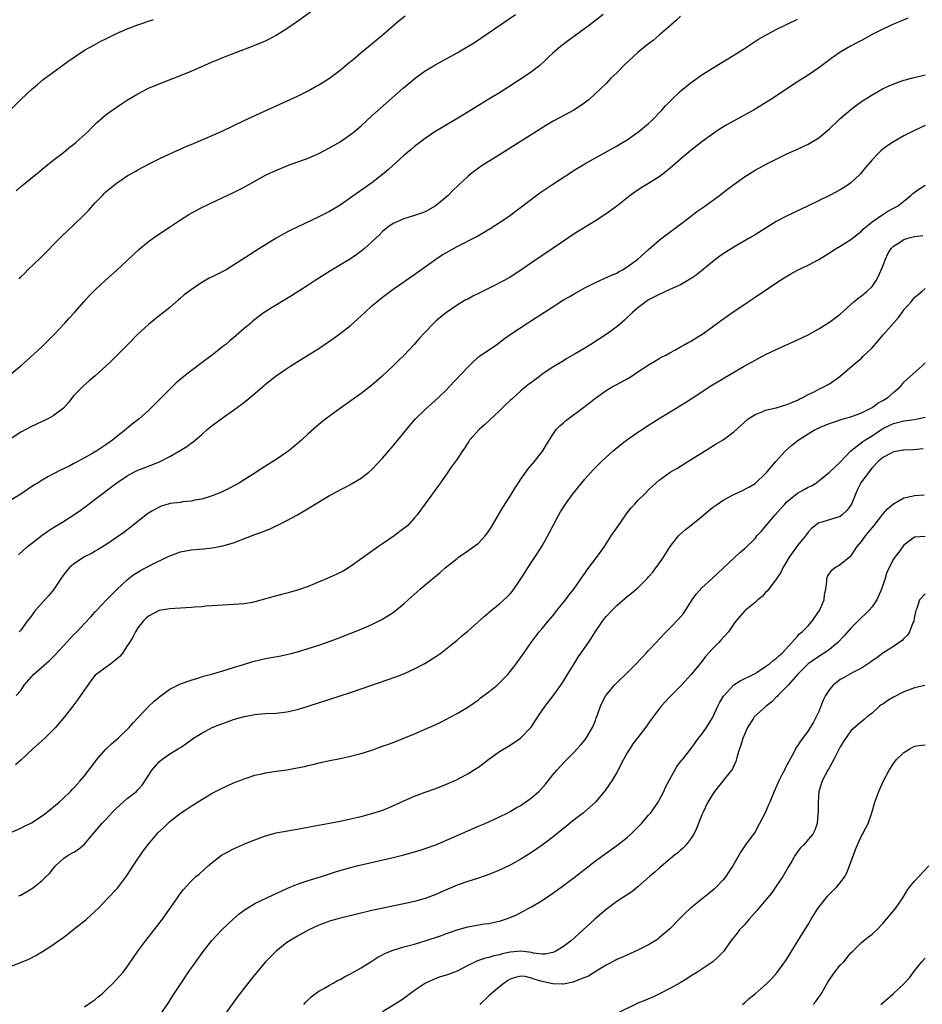
# Model space of a CAD drawing. Units: inches. Extents: x 2508000 to 2511000, y 1518000 to 1521000.
# Drawn here: x 2509733 to 2509902, y 1518185 to 1518370 of the extents above; entities that cross this region are included whole.
import ezdxf

# ---------------------------------------------------------------- set-up
doc = ezdxf.new("R2010")
doc.units = ezdxf.units.IN
doc.header["$MEASUREMENT"] = 0
doc.layers.add('LD25081518_10ft', color=133, linetype='Continuous')

msp = doc.modelspace()

# ---------------------------------------------------------------- linework, layer by layer
at = {"layer": 'LD25081518_10ft'}
for points, elevation in [([(2509732.13, 1518337.87), (2509733.2, 1518338.8), (2509735.9, 1518341), (2509736.5, 1518341.5), (2509737, 1518341.94), (2509739, 1518343.53), (2509741, 1518345.06), (2509742.05, 1518345.95), (2509743, 1518346.65), (2509743.42, 1518347), (2509745.64, 1518349), (2509746.31, 1518349.69), (2509747.32, 1518350.68), (2509749, 1518352.12), (2509750.15, 1518353), (2509750.65, 1518353.35), (2509751, 1518353.57), (2509751.84, 1518354.16), (2509753.16, 1518355), (2509755, 1518356.1), (2509757, 1518357.14), (2509759, 1518357.97), (2509763, 1518359.52), (2509765, 1518360.35), (2509767, 1518361.23), (2509768.25, 1518361.75), (2509769, 1518362.08), (2509769.66, 1518362.34), (2509771, 1518362.9), (2509776.84, 1518365.16), (2509778.26, 1518365.74), (2509779, 1518366.06), (2509779.63, 1518366.37), (2509781, 1518367.09), (2509783, 1518368.34), (2509785, 1518369.75), (2509791.51, 1518374.49)], 6940), ([(2509842.44, 1518371), (2509841, 1518369.85), (2509839.91, 1518369), (2509835.92, 1518366.08), (2509834.47, 1518365), (2509833, 1518363.72), (2509832.2, 1518363), (2509831.6, 1518362.4), (2509830.57, 1518361.43), (2509830.05, 1518361), (2509829, 1518360.21), (2509827.24, 1518359), (2509823, 1518356.3), (2509821, 1518355.06), (2509816.07, 1518352.07), (2509812.22, 1518349.78), (2509811, 1518349.04), (2509809, 1518347.71), (2509807, 1518346.19), (2509806.36, 1518345.64), (2509805, 1518344.47), (2509802.13, 1518341.87), (2509801, 1518340.92), (2509799, 1518339.38), (2509795, 1518336.55), (2509793, 1518335.16), (2509791, 1518333.97), (2509788.91, 1518332.91), (2509783.6, 1518330.4), (2509782.29, 1518329.71), (2509781, 1518328.99), (2509777.84, 1518327), (2509777, 1518326.44), (2509776.11, 1518325.89), (2509773, 1518323.88), (2509771.57, 1518323), (2509771, 1518322.69), (2509769.84, 1518322.16), (2509769, 1518321.7), (2509768.52, 1518321.48), (2509767, 1518320.62), (2509765.81, 1518319.81), (2509765, 1518319.28), (2509763.69, 1518318.31), (2509763, 1518317.67), (2509762.62, 1518317.38), (2509761, 1518315.95), (2509759.83, 1518315), (2509759, 1518314.39), (2509757, 1518312.77), (2509755, 1518310.9), (2509753.11, 1518309), (2509751, 1518306.83), (2509750.07, 1518305.93), (2509749, 1518304.91), (2509747, 1518303.12), (2509745.83, 1518302.17), (2509744.81, 1518301.19), (2509743, 1518299.37), (2509741.94, 1518298.06), (2509741, 1518297), (2509739, 1518295.5), (2509738.08, 1518295), (2509737.35, 1518294.65), (2509737, 1518294.5), (2509735, 1518293.59), (2509733, 1518292.53), (2509731, 1518291.21)], 6970), ([(2509731, 1518303.37), (2509733, 1518305), (2509734.07, 1518305.93), (2509737, 1518308.63), (2509738.19, 1518309.81), (2509739.38, 1518311), (2509741, 1518312.72), (2509741.29, 1518313), (2509742.08, 1518313.92), (2509743.1, 1518315), (2509744.91, 1518317.09), (2509745.86, 1518318.14), (2509747, 1518319.27), (2509748.87, 1518321), (2509751, 1518322.9), (2509753, 1518324.76), (2509754.14, 1518325.86), (2509755.19, 1518326.81), (2509757, 1518328.32), (2509758.56, 1518329.44), (2509760.92, 1518331), (2509763, 1518332.4), (2509764.59, 1518333.41), (2509765, 1518333.66), (2509767, 1518334.75), (2509771, 1518336.6), (2509772.63, 1518337.37), (2509773, 1518337.53), (2509775, 1518338.53), (2509777, 1518339.69), (2509779, 1518340.78), (2509780.51, 1518341.49), (2509783.34, 1518342.66), (2509787, 1518344.01), (2509789, 1518344.88), (2509791, 1518345.92), (2509793, 1518347.07), (2509795, 1518348.43), (2509795.71, 1518349), (2509797, 1518350.09), (2509799, 1518351.92), (2509800.62, 1518353.38), (2509804.87, 1518357.13), (2509807.1, 1518359), (2509809, 1518360.39), (2509811, 1518361.61), (2509815, 1518363.8), (2509818.25, 1518365.75), (2509819.46, 1518366.54), (2509825.98, 1518371)], 6960), ([(2509857, 1518370.67), (2509856.15, 1518369.84), (2509855.16, 1518369), (2509853, 1518367.09), (2509851.87, 1518366.13), (2509851, 1518365.5), (2509850.74, 1518365.26), (2509849, 1518363.85), (2509846.49, 1518361.51), (2509845, 1518360.03), (2509843.92, 1518359), (2509843, 1518358.05), (2509841.95, 1518357), (2509839.81, 1518355), (2509839.35, 1518354.65), (2509838.19, 1518353.81), (2509836.97, 1518353.03), (2509833.06, 1518350.94), (2509831.8, 1518350.2), (2509823, 1518344.62), (2509820.36, 1518343), (2509819.54, 1518342.46), (2509819, 1518342.1), (2509818.36, 1518341.64), (2509817.52, 1518341), (2509817, 1518340.55), (2509815.34, 1518339), (2509814.14, 1518337.86), (2509813.3, 1518337), (2509811.48, 1518335.48), (2509810.88, 1518335), (2509809, 1518333.94), (2509808.34, 1518333.66), (2509807, 1518333.2), (2509805, 1518332.62), (2509803, 1518331.71), (2509801.96, 1518331), (2509801, 1518330.21), (2509800.41, 1518329.59), (2509799, 1518328.25), (2509797.61, 1518327), (2509797, 1518326.49), (2509796.13, 1518325.87), (2509795, 1518325.1), (2509791.18, 1518322.82), (2509788.34, 1518321), (2509787, 1518320.11), (2509783.88, 1518318.12), (2509781.99, 1518317), (2509779.41, 1518315.41), (2509778.77, 1518315), (2509777.75, 1518314.25), (2509777, 1518313.68), (2509776.63, 1518313.37), (2509776.21, 1518313), (2509775, 1518311.98), (2509773, 1518310.26), (2509772.3, 1518309.7), (2509771.51, 1518309), (2509771, 1518308.58), (2509769, 1518307), (2509767.85, 1518306.15), (2509765, 1518304.01), (2509763.31, 1518302.69), (2509762.23, 1518301.77), (2509761, 1518300.6), (2509757.44, 1518297), (2509757, 1518296.57), (2509755.23, 1518295), (2509753.96, 1518294.04), (2509752.88, 1518293.12), (2509752.77, 1518293), (2509751, 1518291.64), (2509750.26, 1518291), (2509749, 1518290.13), (2509747.3, 1518289), (2509746.56, 1518288.56), (2509745, 1518287.69), (2509743.23, 1518286.77), (2509743, 1518286.63), (2509742.21, 1518286.21), (2509741, 1518285.61), (2509740.57, 1518285.43), (2509739, 1518284.61), (2509738.09, 1518284.09), (2509737, 1518283.49), (2509736.26, 1518283), (2509735.48, 1518282.52), (2509734.27, 1518281.73), (2509733, 1518280.88), (2509731, 1518279.66)], 6980), ([(2509732.67, 1518321.33), (2509733, 1518321.69), (2509733.69, 1518322.31), (2509734.35, 1518323), (2509736.72, 1518325.28), (2509740.69, 1518329.31), (2509741.7, 1518330.3), (2509743, 1518331.49), (2509744.8, 1518333.2), (2509745.78, 1518334.22), (2509747, 1518335.59), (2509748.33, 1518337), (2509748.67, 1518337.33), (2509749, 1518337.64), (2509750.62, 1518339), (2509751, 1518339.3), (2509751.94, 1518339.94), (2509753, 1518340.66), (2509754.5, 1518341.5), (2509755, 1518341.81), (2509757.28, 1518343), (2509759, 1518343.87), (2509761, 1518344.82), (2509762.5, 1518345.5), (2509763, 1518345.7), (2509763.9, 1518346.1), (2509765, 1518346.55), (2509769, 1518348.25), (2509771, 1518349.13), (2509775, 1518351.05), (2509778.8, 1518352.8), (2509783.66, 1518355), (2509785, 1518355.64), (2509787, 1518356.67), (2509788.5, 1518357.5), (2509789, 1518357.8), (2509791, 1518359.02), (2509793, 1518360.51), (2509794.35, 1518361.65), (2509795, 1518362.15), (2509795.45, 1518362.55), (2509797, 1518363.83), (2509800.78, 1518367), (2509804.13, 1518369.87), (2509805.25, 1518370.75)], 6950), ([(2509729, 1518351.07), (2509733, 1518354.99), (2509735, 1518356.87), (2509736.14, 1518357.86), (2509737.23, 1518358.77), (2509739, 1518360.11), (2509741.82, 1518362.18), (2509743.01, 1518362.99), (2509745, 1518364.27), (2509746.75, 1518365.25), (2509748.05, 1518365.95), (2509749, 1518366.43), (2509751, 1518367.41), (2509753, 1518368.29), (2509755, 1518369.05), (2509757.95, 1518370.05)], 6930), ([(2509732.54, 1518269.46), (2509734.25, 1518271), (2509735, 1518271.61), (2509737, 1518273.17), (2509738.07, 1518273.93), (2509739, 1518274.55), (2509741, 1518275.75), (2509743, 1518277), (2509744.18, 1518277.82), (2509745.34, 1518278.66), (2509747, 1518279.9), (2509751.06, 1518283), (2509753, 1518284.31), (2509754.27, 1518285), (2509755, 1518285.37), (2509756.21, 1518285.79), (2509757, 1518286.14), (2509759.05, 1518286.95), (2509761, 1518287.93), (2509762.96, 1518289.04), (2509764.2, 1518289.8), (2509765, 1518290.42), (2509765.35, 1518290.65), (2509767, 1518292.1), (2509768.06, 1518293), (2509769, 1518293.77), (2509770.69, 1518295), (2509773, 1518296.62), (2509774.37, 1518297.63), (2509775.49, 1518298.51), (2509778.73, 1518301.27), (2509779, 1518301.51), (2509781, 1518303.11), (2509783, 1518304.49), (2509783.77, 1518305), (2509785.79, 1518306.21), (2509789, 1518308.25), (2509791.81, 1518310.19), (2509793, 1518311.06), (2509795, 1518312.58), (2509796.28, 1518313.72), (2509797, 1518314.37), (2509797.66, 1518315), (2509799, 1518316.22), (2509799.91, 1518317), (2509801, 1518317.87), (2509803, 1518319.35), (2509805, 1518320.75), (2509806.31, 1518321.69), (2509807, 1518322.15), (2509807.47, 1518322.53), (2509810.99, 1518325), (2509812.2, 1518325.8), (2509813, 1518326.28), (2509815, 1518327.38), (2509818.7, 1518329.3), (2509819, 1518329.48), (2509819.99, 1518330.01), (2509821.24, 1518330.76), (2509823, 1518331.9), (2509824.59, 1518333), (2509829, 1518336.32), (2509830.55, 1518337.45), (2509832.83, 1518339), (2509836.55, 1518341.45), (2509837, 1518341.74), (2509839, 1518342.94), (2509841, 1518344.08), (2509842.71, 1518345), (2509844.16, 1518345.84), (2509845, 1518346.26), (2509845.45, 1518346.55), (2509847, 1518347.45), (2509848.55, 1518348.55), (2509849.16, 1518349), (2509851, 1518350.52), (2509851.53, 1518351), (2509853.5, 1518353), (2509854.19, 1518353.81), (2509855.16, 1518354.84), (2509857, 1518356.58), (2509857.5, 1518357), (2509859, 1518358.21), (2509861, 1518359.66), (2509863, 1518360.93), (2509867, 1518363.35), (2509869, 1518364.61), (2509871.67, 1518366.33), (2509872.78, 1518367), (2509875, 1518368.18), (2509879, 1518370.14)], 6990), ([(2509899.7, 1518370.3), (2509898.3, 1518369.7), (2509897, 1518369.18), (2509895, 1518368.25), (2509893, 1518367.2), (2509891.6, 1518366.4), (2509891, 1518366.13), (2509890.28, 1518365.72), (2509888.94, 1518365.06), (2509887, 1518363.9), (2509885.66, 1518363), (2509885.29, 1518362.71), (2509885, 1518362.46), (2509883, 1518360.97), (2509881, 1518359.61), (2509879, 1518358.31), (2509873.99, 1518355), (2509872.14, 1518353.86), (2509870.7, 1518353), (2509865.73, 1518350.27), (2509864.48, 1518349.52), (2509863, 1518348.52), (2509861, 1518347.07), (2509859, 1518345.5), (2509857, 1518343.8), (2509855.51, 1518342.49), (2509853.66, 1518341), (2509853, 1518340.51), (2509851, 1518339.23), (2509849.6, 1518338.4), (2509848.38, 1518337.62), (2509847.54, 1518337), (2509845, 1518335), (2509843, 1518333.54), (2509841, 1518332.19), (2509837, 1518329.75), (2509835, 1518328.42), (2509829, 1518324.34), (2509827, 1518322.97), (2509825, 1518321.66), (2509823.85, 1518321), (2509823, 1518320.54), (2509822.05, 1518320.05), (2509819.29, 1518318.71), (2509819, 1518318.54), (2509817.94, 1518318.06), (2509817, 1518317.52), (2509816.65, 1518317.35), (2509816.03, 1518317), (2509815, 1518316.38), (2509813.01, 1518314.99), (2509811.89, 1518314.11), (2509811, 1518313.34), (2509810.65, 1518313), (2509809, 1518311.32), (2509807.9, 1518310.1), (2509806.93, 1518309), (2509805, 1518306.94), (2509804.01, 1518305.99), (2509803, 1518305), (2509800.84, 1518303), (2509799, 1518301.36), (2509797, 1518299.78), (2509793.08, 1518297), (2509790.36, 1518295), (2509789, 1518293.93), (2509788.49, 1518293.51), (2509787, 1518292.19), (2509785.75, 1518291), (2509785.35, 1518290.65), (2509784.27, 1518289.73), (2509783.36, 1518289), (2509783, 1518288.74), (2509781, 1518287.38), (2509779, 1518286.1), (2509778.32, 1518285.68), (2509776.48, 1518284.48), (2509775, 1518283.54), (2509774.11, 1518283), (2509773.41, 1518282.59), (2509772.1, 1518281.9), (2509770.75, 1518281.25), (2509769, 1518280.57), (2509768.39, 1518280.39), (2509767, 1518279.95), (2509765.72, 1518279.72), (2509765, 1518279.54), (2509763.39, 1518279.39), (2509763, 1518279.31), (2509761.09, 1518279.09), (2509760.73, 1518279), (2509759.41, 1518278.59), (2509759, 1518278.44), (2509757.64, 1518277.64), (2509757, 1518277.28), (2509756.83, 1518277.17), (2509753.47, 1518274.53), (2509752.34, 1518273.66), (2509751, 1518272.69), (2509749, 1518271.35), (2509747.55, 1518270.45), (2509747, 1518270.15), (2509746.29, 1518269.71), (2509745, 1518269.09), (2509743, 1518267.78), (2509742.11, 1518267), (2509741.6, 1518266.4), (2509740.71, 1518265.29), (2509739.63, 1518263.63), (2509739.14, 1518262.86), (2509738.23, 1518261.77), (2509737.52, 1518261), (2509735.73, 1518259), (2509735.41, 1518258.59), (2509735, 1518258.03), (2509734.21, 1518257), (2509733, 1518255.33), (2509732.7, 1518255)], 7000), ([(2509732.14, 1518243), (2509733, 1518244), (2509733.64, 1518245), (2509735.4, 1518247), (2509738.4, 1518249.6), (2509739, 1518250.21), (2509739.42, 1518250.58), (2509741, 1518252.34), (2509743, 1518254.49), (2509743.51, 1518255), (2509745, 1518256.57), (2509746.16, 1518257.84), (2509747, 1518258.74), (2509747.22, 1518259), (2509749.1, 1518261), (2509751.07, 1518262.93), (2509753, 1518264.74), (2509754.25, 1518265.75), (2509755, 1518266.23), (2509755.48, 1518266.52), (2509757.65, 1518267.65), (2509760.43, 1518269), (2509761, 1518269.3), (2509763, 1518270.03), (2509765, 1518270.38), (2509767.41, 1518270.59), (2509769, 1518270.77), (2509771, 1518271.15), (2509773, 1518271.74), (2509777, 1518273.26), (2509778.3, 1518273.7), (2509779, 1518274.02), (2509779.74, 1518274.26), (2509781, 1518274.91), (2509781.07, 1518274.93), (2509783, 1518275.9), (2509785, 1518276.99), (2509786.29, 1518277.71), (2509787.53, 1518278.47), (2509788.35, 1518279), (2509791, 1518280.59), (2509792.57, 1518281.43), (2509793, 1518281.69), (2509793.88, 1518282.12), (2509795.18, 1518282.82), (2509797, 1518283.86), (2509798.43, 1518285), (2509799, 1518285.48), (2509801, 1518287.61), (2509803, 1518289.97), (2509805, 1518292.37), (2509805.51, 1518293), (2509807.21, 1518295), (2509809, 1518296.78), (2509811.48, 1518299), (2509813, 1518300.48), (2509813.51, 1518301), (2509817, 1518304.7), (2509818.14, 1518305.86), (2509819.24, 1518306.76), (2509822.45, 1518309), (2509823.92, 1518310.08), (2509825.15, 1518311), (2509828.23, 1518313), (2509829, 1518313.47), (2509833, 1518316.09), (2509835, 1518317.36), (2509836.05, 1518317.95), (2509837, 1518318.52), (2509839, 1518319.62), (2509841, 1518320.66), (2509842.64, 1518321.36), (2509844.01, 1518321.99), (2509845, 1518322.41), (2509845.35, 1518322.65), (2509846.07, 1518323), (2509847, 1518323.56), (2509848.97, 1518325.03), (2509851, 1518326.86), (2509853, 1518328.56), (2509853.55, 1518329), (2509855, 1518330.06), (2509855.51, 1518330.49), (2509857, 1518331.57), (2509858.81, 1518333), (2509860.05, 1518333.95), (2509861.54, 1518335), (2509864.3, 1518337), (2509865.85, 1518338.15), (2509867, 1518339.03), (2509869, 1518340.48), (2509871, 1518341.75), (2509871.82, 1518342.18), (2509873, 1518342.83), (2509877, 1518344.78), (2509879, 1518345.66), (2509881, 1518346.6), (2509883, 1518347.8), (2509885, 1518349.49), (2509886.54, 1518351), (2509887, 1518351.42), (2509889, 1518353.15), (2509890.07, 1518353.93), (2509891, 1518354.62), (2509893, 1518355.89), (2509894.98, 1518357), (2509896.36, 1518357.64), (2509897.79, 1518358.21), (2509899, 1518358.63), (2509899.29, 1518358.71), (2509900.43, 1518359), (2509903, 1518359.68)], 7010), ([(2509903, 1518350.14), (2509901, 1518349.22), (2509899, 1518348.19), (2509897, 1518347.07), (2509895.77, 1518346.23), (2509894.65, 1518345.35), (2509894.27, 1518345), (2509893, 1518343.66), (2509891.76, 1518342.24), (2509891, 1518341.27), (2509890.77, 1518341), (2509889, 1518339.37), (2509888.51, 1518339), (2509887, 1518338.04), (2509886.33, 1518337.67), (2509885, 1518336.96), (2509881, 1518335.02), (2509876.92, 1518333.08), (2509875, 1518332.08), (2509873.08, 1518330.92), (2509871, 1518329.57), (2509870.05, 1518329), (2509867, 1518327.25), (2509865, 1518326.01), (2509864.41, 1518325.59), (2509863, 1518324.53), (2509859.96, 1518322.04), (2509859, 1518321.4), (2509858.77, 1518321.23), (2509858.39, 1518321), (2509857, 1518320.22), (2509855.57, 1518319.57), (2509855, 1518319.29), (2509853, 1518318.4), (2509851, 1518317.35), (2509850.46, 1518317), (2509849, 1518315.87), (2509847.95, 1518315), (2509847, 1518314.04), (2509846.46, 1518313.54), (2509845, 1518312.28), (2509843.23, 1518311), (2509840.14, 1518309), (2509839, 1518308.3), (2509837.2, 1518307.2), (2509835.65, 1518306.35), (2509835, 1518305.94), (2509833, 1518304.72), (2509831, 1518303.38), (2509830.47, 1518303), (2509829, 1518301.87), (2509828.5, 1518301.5), (2509827.87, 1518301), (2509827, 1518300.26), (2509825.27, 1518298.73), (2509825, 1518298.46), (2509824.22, 1518297.79), (2509823.49, 1518297), (2509823, 1518296.53), (2509820.14, 1518293.86), (2509819.18, 1518293), (2509817.36, 1518291), (2509817.22, 1518290.78), (2509817, 1518290.48), (2509816.43, 1518289.57), (2509815.99, 1518289), (2509815, 1518287.46), (2509813.92, 1518285.92), (2509813.29, 1518285), (2509811.86, 1518283), (2509811.51, 1518282.49), (2509811, 1518281.81), (2509810.67, 1518281.33), (2509809, 1518279.05), (2509808.15, 1518277.85), (2509807.5, 1518277), (2509807, 1518276.41), (2509805.73, 1518275), (2509805, 1518274.4), (2509803.2, 1518273), (2509801, 1518271.5), (2509800.23, 1518271), (2509795, 1518267.25), (2509794.6, 1518267), (2509793.58, 1518266.42), (2509792.25, 1518265.75), (2509790.57, 1518265), (2509787, 1518263.52), (2509785, 1518262.82), (2509783, 1518262.25), (2509781.98, 1518261.98), (2509780.4, 1518261.6), (2509777, 1518260.63), (2509776.52, 1518260.52), (2509775, 1518260.23), (2509773, 1518260.1), (2509771, 1518260.03), (2509769.97, 1518259.97), (2509769, 1518259.88), (2509767.8, 1518259.8), (2509767, 1518259.72), (2509765.64, 1518259.64), (2509765, 1518259.58), (2509761, 1518259.29), (2509759, 1518259), (2509757, 1518257.96), (2509756.52, 1518257.48), (2509756, 1518257), (2509755, 1518255.74), (2509754.54, 1518255), (2509754.03, 1518253.97), (2509753.42, 1518253), (2509753, 1518252.35), (2509752.09, 1518251), (2509751.62, 1518250.38), (2509751, 1518249.84), (2509749.9, 1518249), (2509747.17, 1518247), (2509747, 1518246.83), (2509746.19, 1518245.81), (2509745.57, 1518245), (2509744.25, 1518243), (2509743.7, 1518242.3), (2509742.8, 1518241), (2509741.22, 1518239), (2509739.51, 1518237), (2509737.52, 1518235), (2509735.28, 1518233), (2509733, 1518230.87), (2509732, 1518230)], 7020), ([(2509730.81, 1518217.19), (2509733, 1518218.1), (2509733.59, 1518218.41), (2509735, 1518219.08), (2509737, 1518220.41), (2509737.79, 1518221), (2509740.2, 1518223), (2509741, 1518223.72), (2509742.32, 1518225), (2509742.64, 1518225.36), (2509743, 1518225.71), (2509743.61, 1518226.39), (2509744.19, 1518227), (2509745, 1518227.92), (2509747, 1518230.57), (2509747.29, 1518231), (2509749, 1518232.93), (2509750.04, 1518233.96), (2509751.29, 1518235), (2509753.36, 1518237), (2509754.13, 1518237.87), (2509757, 1518240.98), (2509758.04, 1518241.96), (2509759.13, 1518242.87), (2509761, 1518244.19), (2509763, 1518245.21), (2509765, 1518245.94), (2509766.29, 1518246.29), (2509767.36, 1518246.64), (2509769.09, 1518247.09), (2509771, 1518247.68), (2509771.95, 1518247.95), (2509773, 1518248.3), (2509774.86, 1518248.86), (2509776.59, 1518249.41), (2509778.19, 1518249.81), (2509779, 1518249.98), (2509781.56, 1518250.44), (2509783, 1518250.73), (2509784.08, 1518251), (2509785, 1518251.24), (2509787, 1518251.86), (2509789, 1518252.5), (2509790.49, 1518253), (2509792.33, 1518253.67), (2509795.21, 1518254.79), (2509797, 1518255.52), (2509799, 1518256.4), (2509800.74, 1518257.26), (2509802, 1518258), (2509803, 1518258.65), (2509805, 1518260.26), (2509805.78, 1518261), (2509807.48, 1518262.52), (2509808.06, 1518263), (2509809, 1518263.82), (2509811.84, 1518266.16), (2509812.77, 1518267), (2509813, 1518267.19), (2509815, 1518268.8), (2509815.27, 1518269), (2509817, 1518270.19), (2509817.49, 1518270.51), (2509818.14, 1518271), (2509819, 1518271.68), (2509820.28, 1518273), (2509820.61, 1518273.39), (2509821.4, 1518274.6), (2509822.79, 1518277), (2509823.63, 1518278.37), (2509825, 1518280.5), (2509825.95, 1518282.05), (2509826.56, 1518283), (2509827, 1518283.65), (2509828.38, 1518285.62), (2509829.57, 1518287), (2509831.11, 1518289), (2509831.78, 1518290.22), (2509833, 1518292.1), (2509833.65, 1518293), (2509834.31, 1518293.69), (2509835, 1518294.27), (2509835.38, 1518294.62), (2509838.81, 1518297.19), (2509839, 1518297.36), (2509839.94, 1518298.06), (2509841, 1518298.92), (2509843, 1518300.32), (2509844.16, 1518301), (2509845, 1518301.44), (2509847, 1518302.56), (2509847.7, 1518303), (2509849, 1518303.86), (2509850.92, 1518305.08), (2509851, 1518305.15), (2509852.15, 1518305.85), (2509853, 1518306.33), (2509853.41, 1518306.59), (2509854.26, 1518307), (2509855, 1518307.43), (2509855.91, 1518307.91), (2509857, 1518308.56), (2509857.8, 1518309), (2509858.55, 1518309.45), (2509859, 1518309.63), (2509859.81, 1518310.19), (2509861, 1518310.85), (2509863, 1518312.29), (2509864.54, 1518313.46), (2509867, 1518315.19), (2509869.72, 1518317), (2509871, 1518317.9), (2509873.72, 1518319.72), (2509875.67, 1518321), (2509877, 1518321.85), (2509877.75, 1518322.25), (2509879, 1518322.97), (2509881, 1518323.87), (2509883, 1518324.95), (2509885, 1518326.19), (2509886.25, 1518327), (2509887, 1518327.45), (2509889, 1518328.7), (2509891, 1518330.29), (2509891.33, 1518330.67), (2509893, 1518332.06), (2509895, 1518333.4), (2509895.99, 1518334.01), (2509897.29, 1518334.71), (2509897.79, 1518335), (2509899, 1518335.93), (2509900.26, 1518337), (2509900.65, 1518337.35), (2509901.8, 1518338.2), (2509903, 1518338.93)], 7030), ([(2509732.62, 1518205.38), (2509733, 1518205.54), (2509735, 1518206.68), (2509735.19, 1518206.81), (2509735.46, 1518207), (2509737, 1518208.26), (2509737.8, 1518209), (2509738.39, 1518209.61), (2509739, 1518210.42), (2509739.52, 1518211), (2509741, 1518212.38), (2509741.9, 1518213), (2509743, 1518213.57), (2509743.87, 1518214.13), (2509745, 1518215.12), (2509746.55, 1518217), (2509747.7, 1518218.3), (2509748.25, 1518219), (2509749, 1518219.76), (2509750.12, 1518221), (2509751, 1518221.87), (2509753, 1518223.67), (2509754.73, 1518225), (2509755, 1518225.29), (2509755.8, 1518226.2), (2509757, 1518228.02), (2509757.6, 1518229), (2509759, 1518230.58), (2509759.52, 1518231), (2509761, 1518232.06), (2509762.59, 1518233), (2509763, 1518233.29), (2509764.03, 1518233.97), (2509765.48, 1518235), (2509767, 1518235.95), (2509769, 1518236.99), (2509770.43, 1518237.57), (2509771, 1518237.79), (2509773, 1518238.5), (2509775, 1518239.08), (2509777, 1518239.46), (2509777.51, 1518239.51), (2509779, 1518239.63), (2509781, 1518239.74), (2509783, 1518239.96), (2509785, 1518240.4), (2509787, 1518241.01), (2509795, 1518243.6), (2509797, 1518244.28), (2509803.47, 1518246.53), (2509805, 1518247.13), (2509807, 1518248.03), (2509808.95, 1518249.05), (2509811, 1518250.34), (2509811.39, 1518250.61), (2509811.94, 1518251), (2509814.45, 1518253), (2509815, 1518253.45), (2509815.82, 1518254.18), (2509817, 1518255.11), (2509820.1, 1518257.9), (2509821, 1518258.65), (2509821.18, 1518258.82), (2509823, 1518260.26), (2509824.43, 1518261.57), (2509825, 1518262.16), (2509825.39, 1518262.61), (2509825.67, 1518263), (2509827, 1518264.93), (2509827.78, 1518266.22), (2509828.27, 1518267), (2509829, 1518268.1), (2509829.63, 1518269), (2509830.92, 1518271), (2509832.37, 1518273.63), (2509833.05, 1518275), (2509834.12, 1518277), (2509834.44, 1518277.56), (2509835.35, 1518279), (2509836.84, 1518281), (2509839, 1518283.69), (2509840.57, 1518285.43), (2509841, 1518285.89), (2509842.15, 1518287), (2509843, 1518287.79), (2509844.34, 1518289), (2509845.79, 1518290.21), (2509846.85, 1518291), (2509849, 1518292.5), (2509849.76, 1518293), (2509851, 1518293.81), (2509853, 1518295.07), (2509857, 1518297.49), (2509857.93, 1518298.07), (2509859, 1518298.76), (2509861, 1518300.1), (2509862.39, 1518301), (2509863, 1518301.38), (2509865, 1518302.58), (2509868.82, 1518304.82), (2509870.34, 1518305.66), (2509871, 1518306.06), (2509873, 1518307.1), (2509875, 1518308.05), (2509879, 1518309.84), (2509881, 1518310.8), (2509883, 1518311.94), (2509884.68, 1518313), (2509885, 1518313.19), (2509887, 1518314.7), (2509889.58, 1518317), (2509890.35, 1518317.65), (2509891, 1518318.14), (2509892.05, 1518319), (2509893, 1518319.89), (2509893.75, 1518321), (2509894.2, 1518321.8), (2509895, 1518323.72), (2509895.5, 1518325), (2509895.99, 1518326.01), (2509896.58, 1518327), (2509897, 1518327.45), (2509898.14, 1518328.14), (2509899, 1518328.7), (2509899.99, 1518329), (2509901, 1518329.26), (2509902.51, 1518329.49)], 7040), ([(2509731, 1518192.12), (2509732.81, 1518192.81), (2509734.5, 1518193.5), (2509735.84, 1518194.16), (2509737.1, 1518194.9), (2509739, 1518196.16), (2509740.13, 1518197), (2509741, 1518197.58), (2509743, 1518199.1), (2509745, 1518200.7), (2509745.35, 1518201), (2509747, 1518202.5), (2509747.54, 1518203), (2509749.45, 1518205), (2509751, 1518206.67), (2509751.15, 1518206.85), (2509752.89, 1518209.11), (2509754.1, 1518211), (2509756.08, 1518213.92), (2509757, 1518215.1), (2509758.56, 1518217), (2509758.77, 1518217.22), (2509759.81, 1518218.19), (2509760.62, 1518219), (2509761, 1518219.34), (2509763, 1518220.89), (2509764.29, 1518221.71), (2509765, 1518222.22), (2509767, 1518223.49), (2509769, 1518224.65), (2509771, 1518225.67), (2509771.9, 1518226.1), (2509773.28, 1518226.72), (2509774.03, 1518227), (2509775, 1518227.39), (2509775.55, 1518227.55), (2509777, 1518228.04), (2509778.32, 1518228.32), (2509779, 1518228.49), (2509781, 1518228.8), (2509783, 1518229.07), (2509784.64, 1518229.36), (2509786.31, 1518229.69), (2509787, 1518229.88), (2509787.93, 1518230.07), (2509789, 1518230.36), (2509790.75, 1518230.75), (2509793, 1518231.21), (2509795, 1518231.63), (2509797, 1518232.15), (2509799, 1518232.78), (2509800.63, 1518233.37), (2509801, 1518233.49), (2509802.09, 1518233.91), (2509803, 1518234.22), (2509805, 1518234.99), (2509807, 1518235.82), (2509809, 1518236.69), (2509811, 1518237.59), (2509811.95, 1518238.05), (2509813.82, 1518239), (2509815, 1518239.64), (2509817, 1518240.83), (2509819, 1518242.23), (2509819.43, 1518242.57), (2509821, 1518243.75), (2509822.52, 1518245), (2509823, 1518245.42), (2509823.79, 1518246.21), (2509824.53, 1518247), (2509825, 1518247.55), (2509826.13, 1518249), (2509827.56, 1518251), (2509828.94, 1518253), (2509830.46, 1518255), (2509831, 1518255.6), (2509832.12, 1518257), (2509833, 1518258.02), (2509833.44, 1518258.56), (2509833.77, 1518259), (2509835.36, 1518261), (2509836.05, 1518261.95), (2509836.92, 1518263), (2509838.34, 1518265), (2509838.6, 1518265.4), (2509839, 1518265.94), (2509839.42, 1518266.58), (2509841, 1518268.68), (2509841.26, 1518269), (2509842.68, 1518271), (2509843.99, 1518273), (2509844.37, 1518273.63), (2509845.2, 1518274.8), (2509846.71, 1518277), (2509847, 1518277.37), (2509847.73, 1518278.27), (2509848.38, 1518279), (2509849, 1518279.66), (2509850.35, 1518281), (2509851, 1518281.69), (2509851.69, 1518282.31), (2509852.41, 1518283), (2509853, 1518283.52), (2509855.07, 1518285), (2509856.3, 1518285.7), (2509857, 1518286.13), (2509858.37, 1518287), (2509861, 1518288.64), (2509863.71, 1518290.29), (2509865, 1518291.1), (2509867, 1518292.59), (2509868.27, 1518293.73), (2509869.72, 1518295), (2509871, 1518295.85), (2509872.36, 1518296.36), (2509873, 1518296.64), (2509875, 1518297.11), (2509877, 1518297.68), (2509877.91, 1518298.09), (2509879, 1518298.5), (2509879.31, 1518298.69), (2509879.98, 1518299), (2509881, 1518299.56), (2509882.09, 1518300.09), (2509883, 1518300.57), (2509883.95, 1518301), (2509884.62, 1518301.38), (2509885, 1518301.62), (2509886.93, 1518303), (2509889.24, 1518305), (2509891, 1518306.44), (2509891.29, 1518306.71), (2509893, 1518308.35), (2509895.13, 1518310.87), (2509897, 1518312.99), (2509897.96, 1518314.04), (2509898.67, 1518315), (2509899, 1518315.48), (2509900.36, 1518317), (2509901, 1518317.79), (2509902.41, 1518319), (2509903, 1518319.53)], 7050), ([(2509745, 1518184.53), (2509746.44, 1518185.56), (2509747, 1518185.94), (2509747.57, 1518186.43), (2509748.27, 1518187), (2509749, 1518187.65), (2509750.39, 1518189), (2509751, 1518189.64), (2509752.2, 1518191), (2509753, 1518192.06), (2509754.18, 1518193.82), (2509755.01, 1518195), (2509756.49, 1518197), (2509758.09, 1518199), (2509759.66, 1518201), (2509760.21, 1518201.79), (2509761.29, 1518203.3), (2509762.44, 1518205), (2509762.65, 1518205.35), (2509763.49, 1518206.51), (2509765, 1518208.12), (2509765.93, 1518209), (2509766.51, 1518209.49), (2509768.19, 1518211), (2509769, 1518211.67), (2509770.72, 1518213), (2509771, 1518213.18), (2509773, 1518214.25), (2509774.66, 1518215), (2509775.24, 1518215.24), (2509777, 1518215.94), (2509779, 1518216.67), (2509781, 1518217.2), (2509784.22, 1518217.78), (2509785, 1518217.89), (2509785.91, 1518218.09), (2509787, 1518218.27), (2509787.59, 1518218.41), (2509791.02, 1518219.02), (2509793, 1518219.4), (2509795, 1518219.83), (2509796.11, 1518220.11), (2509797, 1518220.32), (2509799, 1518220.85), (2509800.64, 1518221.36), (2509802.09, 1518221.91), (2509803.47, 1518222.53), (2509805, 1518223.24), (2509807, 1518224.13), (2509809, 1518224.88), (2509811, 1518225.56), (2509813, 1518226.34), (2509814.45, 1518227), (2509815, 1518227.27), (2509815.56, 1518227.56), (2509817, 1518228.33), (2509818.11, 1518229), (2509819, 1518229.57), (2509819.83, 1518230.17), (2509821, 1518231.06), (2509823, 1518232.48), (2509825, 1518233.72), (2509826.9, 1518235), (2509827, 1518235.08), (2509828.9, 1518237.1), (2509830.18, 1518239), (2509831, 1518240.19), (2509831.58, 1518241), (2509833.06, 1518242.94), (2509834.52, 1518245), (2509835, 1518245.71), (2509835.77, 1518247), (2509837, 1518249), (2509837.78, 1518250.22), (2509839.73, 1518253), (2509840.23, 1518253.77), (2509841, 1518255.06), (2509842.33, 1518257), (2509843, 1518257.88), (2509844.11, 1518259), (2509845, 1518259.97), (2509847, 1518261.63), (2509847.77, 1518262.23), (2509849, 1518263.26), (2509850.85, 1518265.15), (2509851, 1518265.32), (2509851.8, 1518266.2), (2509852.37, 1518267), (2509853, 1518267.81), (2509853.8, 1518269), (2509855.06, 1518271), (2509856.64, 1518273), (2509856.81, 1518273.19), (2509857.87, 1518274.13), (2509859, 1518275.02), (2509861, 1518276.65), (2509863, 1518278.33), (2509863.92, 1518279), (2509865, 1518279.75), (2509867, 1518280.82), (2509868.53, 1518281.47), (2509869.83, 1518282.17), (2509871, 1518282.89), (2509871.14, 1518283), (2509873, 1518284.75), (2509873.23, 1518285), (2509874.93, 1518287), (2509876.72, 1518289), (2509877.95, 1518290.05), (2509879.09, 1518291), (2509881, 1518292.21), (2509882.33, 1518293), (2509882.78, 1518293.22), (2509883, 1518293.34), (2509884.19, 1518293.81), (2509885, 1518294.16), (2509886.69, 1518294.69), (2509887.14, 1518294.86), (2509889, 1518295.39), (2509891, 1518296.13), (2509892.75, 1518297), (2509893, 1518297.14), (2509894.06, 1518297.94), (2509895, 1518298.47), (2509895.33, 1518298.67), (2509895.95, 1518299), (2509897, 1518299.97), (2509898.25, 1518301), (2509898.6, 1518301.4), (2509899, 1518301.92), (2509900.13, 1518303), (2509902.4, 1518305), (2509903, 1518305.51)], 7060), ([(2509759.17, 1518183), (2509760.74, 1518185.26), (2509761.49, 1518186.51), (2509763.12, 1518189), (2509763.89, 1518190.11), (2509764.49, 1518191), (2509765.91, 1518193), (2509767.37, 1518195), (2509768.93, 1518197), (2509769.91, 1518198.09), (2509770.79, 1518199), (2509772.95, 1518201.05), (2509774.02, 1518201.98), (2509775.15, 1518202.85), (2509777, 1518203.96), (2509780.41, 1518205.59), (2509781, 1518205.83), (2509783.15, 1518206.85), (2509785, 1518207.61), (2509785.88, 1518207.88), (2509787, 1518208.25), (2509789.49, 1518209), (2509792.12, 1518209.88), (2509793.65, 1518210.35), (2509795.23, 1518210.77), (2509796.19, 1518211), (2509803, 1518212.61), (2509805, 1518213.11), (2509807, 1518213.65), (2509808.04, 1518213.96), (2509809, 1518214.27), (2509811, 1518214.99), (2509814.48, 1518216.48), (2509817, 1518217.6), (2509819, 1518218.47), (2509820.28, 1518219), (2509823, 1518220.24), (2509824.56, 1518221), (2509825, 1518221.22), (2509826.1, 1518221.9), (2509827, 1518222.39), (2509827.35, 1518222.65), (2509827.87, 1518223), (2509829, 1518223.83), (2509830.36, 1518225), (2509830.67, 1518225.33), (2509831.61, 1518226.39), (2509832.12, 1518227), (2509833, 1518228.12), (2509833.73, 1518229), (2509835.3, 1518230.7), (2509837, 1518232.36), (2509837.57, 1518233), (2509838.23, 1518233.77), (2509839, 1518234.61), (2509839.28, 1518235), (2509840.46, 1518237), (2509841, 1518238.35), (2509841.17, 1518238.83), (2509841.42, 1518239.42), (2509841.97, 1518241), (2509842.3, 1518241.7), (2509842.98, 1518243), (2509844.58, 1518245), (2509845, 1518245.44), (2509847, 1518247.32), (2509848.66, 1518249), (2509850.51, 1518251), (2509851, 1518251.51), (2509852.4, 1518253), (2509853, 1518253.59), (2509854.31, 1518255), (2509855, 1518255.68), (2509856.63, 1518257.37), (2509857.55, 1518258.45), (2509859.21, 1518261), (2509859.94, 1518262.06), (2509861, 1518263.28), (2509862.93, 1518265), (2509868.12, 1518269.88), (2509869, 1518270.61), (2509871, 1518272.55), (2509871.36, 1518273), (2509872.13, 1518273.87), (2509874.8, 1518277), (2509875.86, 1518278.14), (2509876.59, 1518279), (2509877, 1518279.4), (2509879, 1518281.05), (2509880.25, 1518281.75), (2509881, 1518282.19), (2509881.59, 1518282.41), (2509882.53, 1518283), (2509883, 1518283.34), (2509885, 1518284.99), (2509887, 1518286.86), (2509889, 1518289), (2509891.26, 1518290.74), (2509891.64, 1518291), (2509893, 1518291.84), (2509895, 1518293.17), (2509896.21, 1518293.79), (2509897, 1518294.16), (2509899, 1518294.62), (2509901, 1518294.88), (2509901.56, 1518295), (2509903, 1518295.34)], 7070), ([(2509902.6, 1518289.4), (2509900.79, 1518289.21), (2509899, 1518289.13), (2509898.9, 1518289.1), (2509898.17, 1518289), (2509897, 1518288.79), (2509896.59, 1518288.59), (2509895, 1518287.73), (2509894.13, 1518287), (2509893, 1518285.81), (2509892.66, 1518285.34), (2509892.37, 1518285), (2509891, 1518283.16), (2509890.89, 1518283), (2509890.27, 1518281.73), (2509889.93, 1518281), (2509889.11, 1518279), (2509889, 1518278.8), (2509888.23, 1518277.77), (2509887.4, 1518277), (2509887, 1518276.68), (2509883.58, 1518275.58), (2509883, 1518275.45), (2509882.36, 1518275), (2509881.6, 1518274.4), (2509881, 1518273.7), (2509880.69, 1518273.31), (2509880.47, 1518273), (2509879, 1518271.19), (2509877.4, 1518269), (2509877, 1518268.29), (2509876.22, 1518267), (2509875.85, 1518266.15), (2509875, 1518264.92), (2509873.32, 1518262.68), (2509873, 1518262.39), (2509872.35, 1518261.65), (2509871.54, 1518261), (2509871, 1518260.51), (2509869.13, 1518259), (2509869, 1518258.87), (2509868.13, 1518257.87), (2509867.4, 1518257), (2509867, 1518256.48), (2509865.99, 1518255), (2509864.55, 1518253.45), (2509864.17, 1518253), (2509863, 1518251.79), (2509862.26, 1518251), (2509861.67, 1518250.33), (2509861, 1518249.42), (2509859, 1518247), (2509857.19, 1518245), (2509855, 1518242.76), (2509853.36, 1518241), (2509853, 1518240.55), (2509851.47, 1518238.53), (2509851, 1518237.82), (2509850.66, 1518237.34), (2509849, 1518235.15), (2509848.06, 1518233.94), (2509847.44, 1518233), (2509847, 1518232.26), (2509846.3, 1518231), (2509845, 1518228.58), (2509844.06, 1518227), (2509843.65, 1518226.35), (2509842.83, 1518225.17), (2509840.99, 1518223), (2509839.98, 1518222.02), (2509838.78, 1518221), (2509837, 1518219.64), (2509835, 1518218.07), (2509833, 1518216.43), (2509831, 1518214.91), (2509829, 1518213.55), (2509827, 1518212.28), (2509825, 1518211.18), (2509823, 1518210.23), (2509821, 1518209.4), (2509819, 1518208.7), (2509817, 1518208.09), (2509815, 1518207.37), (2509811.93, 1518206.07), (2509811, 1518205.65), (2509810.52, 1518205.48), (2509809, 1518204.91), (2509807, 1518204.34), (2509805, 1518203.88), (2509799, 1518202.61), (2509792.86, 1518201.14), (2509791, 1518200.62), (2509790.38, 1518200.38), (2509789, 1518199.89), (2509787.04, 1518198.96), (2509785, 1518197.83), (2509783.61, 1518197), (2509783, 1518196.59), (2509780.98, 1518195), (2509779.98, 1518194.02), (2509779, 1518192.96), (2509777.18, 1518190.82), (2509776.28, 1518189.72), (2509775, 1518188.06), (2509773.68, 1518186.32), (2509771.16, 1518182.84)], 7080), ([(2509786.18, 1518185), (2509786.57, 1518185.43), (2509787.6, 1518186.4), (2509789, 1518187.45), (2509790.06, 1518188.06), (2509791, 1518188.62), (2509791.72, 1518189), (2509792.54, 1518189.46), (2509793, 1518189.69), (2509793.84, 1518190.16), (2509795, 1518190.75), (2509797, 1518191.88), (2509799, 1518193.13), (2509800.12, 1518193.88), (2509801, 1518194.31), (2509801.44, 1518194.56), (2509802.5, 1518195), (2509803, 1518195.18), (2509805, 1518195.78), (2509807, 1518196.31), (2509809, 1518196.91), (2509812.06, 1518197.94), (2509813, 1518198.3), (2509815, 1518199), (2509817, 1518199.56), (2509820.12, 1518200.12), (2509821, 1518200.22), (2509822.58, 1518200.58), (2509823, 1518200.65), (2509824.13, 1518201), (2509824.77, 1518201.23), (2509826.16, 1518201.84), (2509827.49, 1518202.51), (2509828.37, 1518203), (2509829, 1518203.32), (2509831, 1518204.51), (2509833, 1518205.89), (2509835, 1518207.33), (2509837, 1518208.81), (2509841, 1518211.94), (2509843, 1518213.43), (2509845, 1518214.82), (2509847, 1518216.37), (2509847.67, 1518217), (2509848.34, 1518217.66), (2509849.66, 1518219), (2509851, 1518220.56), (2509851.4, 1518221), (2509852.8, 1518223), (2509853, 1518223.35), (2509853.84, 1518225), (2509854.2, 1518225.8), (2509855.93, 1518229), (2509856.33, 1518229.67), (2509857, 1518230.54), (2509857.18, 1518230.82), (2509857.34, 1518231), (2509859, 1518233.08), (2509860.39, 1518235), (2509861, 1518235.75), (2509861.85, 1518237), (2509863, 1518238.81), (2509863.99, 1518241), (2509864.33, 1518241.67), (2509865.07, 1518242.93), (2509867, 1518245.05), (2509868.23, 1518245.77), (2509871, 1518247.16), (2509871.42, 1518247.42), (2509873, 1518248.5), (2509873.7, 1518249), (2509874.4, 1518249.6), (2509875, 1518249.98), (2509875.5, 1518250.5), (2509876.11, 1518251), (2509877.89, 1518253), (2509879, 1518254.19), (2509879.37, 1518254.63), (2509879.87, 1518255), (2509881, 1518256.14), (2509881.76, 1518257), (2509882.25, 1518257.75), (2509883.14, 1518259), (2509883.99, 1518261), (2509884.07, 1518261.93), (2509884.28, 1518263), (2509884.49, 1518264.49), (2509884.5, 1518265), (2509884.64, 1518265.36), (2509885, 1518265.98), (2509885.44, 1518266.56), (2509885.94, 1518267), (2509887, 1518267.62), (2509888.71, 1518269), (2509888.88, 1518269.12), (2509889, 1518269.22), (2509890.22, 1518271), (2509891, 1518271.94), (2509891.77, 1518273), (2509893, 1518274.55), (2509893.38, 1518275), (2509895, 1518277.09), (2509895.87, 1518278.13), (2509897, 1518279.05), (2509899, 1518280.17), (2509900.5, 1518280.5), (2509901, 1518280.64), (2509902.76, 1518280.76)], 7090), ([(2509903, 1518272.93), (2509901, 1518272.77), (2509899, 1518271.25), (2509898.78, 1518271), (2509898.02, 1518269.98), (2509897.25, 1518269), (2509897, 1518268.65), (2509895.8, 1518266.2), (2509895.45, 1518265), (2509894.77, 1518263), (2509894.56, 1518262.56), (2509893.87, 1518261), (2509893, 1518259.72), (2509892.39, 1518259), (2509891.7, 1518258.3), (2509891, 1518257.68), (2509890.66, 1518257.34), (2509889, 1518255.68), (2509887.75, 1518254.25), (2509886.56, 1518253), (2509885, 1518251.69), (2509884.01, 1518251), (2509883, 1518250.37), (2509882.21, 1518249.79), (2509881, 1518248.98), (2509879, 1518247), (2509877.24, 1518245), (2509877, 1518244.71), (2509875.3, 1518243), (2509875.17, 1518242.83), (2509875, 1518242.69), (2509874.18, 1518241.82), (2509873.1, 1518241), (2509870.86, 1518239), (2509870.66, 1518238.66), (2509869.59, 1518237), (2509869, 1518235.71), (2509868.73, 1518235), (2509868.32, 1518233.68), (2509868.08, 1518233), (2509867.64, 1518231.64), (2509867.4, 1518230.6), (2509867, 1518229.81), (2509866.75, 1518229.25), (2509866.57, 1518229), (2509863.38, 1518225), (2509863, 1518224.44), (2509862.14, 1518223), (2509861.16, 1518221), (2509861, 1518220.63), (2509859.99, 1518218.01), (2509859.48, 1518217), (2509859, 1518216.24), (2509858.03, 1518215), (2509857.57, 1518214.43), (2509857, 1518213.95), (2509856.51, 1518213.49), (2509855.86, 1518213), (2509853, 1518210.61), (2509852.17, 1518209.83), (2509851.19, 1518209), (2509849, 1518207.07), (2509847.85, 1518206.15), (2509847, 1518205.58), (2509845, 1518204.3), (2509843, 1518202.81), (2509840.9, 1518201), (2509836.5, 1518197), (2509835, 1518195.89), (2509833.58, 1518195), (2509833.19, 1518194.81), (2509833, 1518194.73), (2509831.58, 1518194.42), (2509831, 1518194.42), (2509829.37, 1518194.63), (2509829, 1518194.74), (2509827.01, 1518195.01), (2509825, 1518194.83), (2509823.5, 1518194.5), (2509823, 1518194.31), (2509821.89, 1518194.11), (2509821, 1518193.79), (2509820.32, 1518193.68), (2509818.83, 1518193.17), (2509817, 1518192.29), (2509815, 1518191.25), (2509813, 1518190.5), (2509811.83, 1518190.17), (2509811, 1518189.86), (2509809.05, 1518189), (2509807, 1518187.59), (2509805.52, 1518186.48), (2509805, 1518186.11), (2509804.37, 1518185.63), (2509801, 1518183.57)], 7100), ([(2509903, 1518262.15), (2509901.93, 1518261), (2509901.4, 1518259.4), (2509901.24, 1518259), (2509901, 1518257.9), (2509900.88, 1518257.12), (2509900.84, 1518257), (2509900.68, 1518256.68), (2509900.05, 1518255), (2509899.66, 1518254.34), (2509899, 1518253.73), (2509898.66, 1518253.34), (2509897, 1518252.24), (2509895, 1518250.99), (2509893.89, 1518250.11), (2509893, 1518249.54), (2509892.72, 1518249.28), (2509891, 1518248.18), (2509889.36, 1518247.36), (2509887.64, 1518246.36), (2509887, 1518246.02), (2509885.69, 1518245), (2509885, 1518244.14), (2509884.24, 1518243), (2509883.83, 1518242.17), (2509883.39, 1518241), (2509883, 1518240.03), (2509882.52, 1518239), (2509881.97, 1518238.03), (2509881.39, 1518237), (2509881, 1518236.37), (2509879.53, 1518234.47), (2509879, 1518233.57), (2509878.75, 1518233.25), (2509878.29, 1518232.29), (2509877, 1518229.95), (2509876.64, 1518229.36), (2509876.51, 1518229), (2509876, 1518228), (2509875.46, 1518227), (2509874.6, 1518225), (2509873.78, 1518223), (2509873.51, 1518222.49), (2509872.88, 1518221), (2509871.85, 1518219), (2509871, 1518217.44), (2509869.19, 1518215), (2509868.32, 1518213.68), (2509866.8, 1518211), (2509866.1, 1518209.9), (2509865.49, 1518209), (2509865, 1518208.4), (2509863.69, 1518207), (2509863.33, 1518206.67), (2509861.29, 1518205), (2509858.81, 1518203), (2509857.87, 1518202.13), (2509856.86, 1518201.14), (2509855, 1518199.21), (2509853, 1518197.47), (2509852.73, 1518197.27), (2509852.33, 1518197), (2509851, 1518196.17), (2509849, 1518195.15), (2509846.12, 1518193.88), (2509845, 1518193.4), (2509844.74, 1518193.26), (2509843, 1518192.38), (2509841.43, 1518191.43), (2509839.68, 1518190.32), (2509839, 1518190.04), (2509837.41, 1518189.41), (2509836.84, 1518189.16), (2509835, 1518188.79), (2509834.81, 1518188.81), (2509833, 1518188.84), (2509832.36, 1518189), (2509831, 1518189.3), (2509829.67, 1518189.67), (2509829, 1518189.92), (2509827.79, 1518190.21), (2509827, 1518190.29), (2509825.93, 1518190.07), (2509825, 1518189.74), (2509824.54, 1518189.46), (2509823.83, 1518189), (2509823, 1518188.29), (2509821.43, 1518187), (2509821, 1518186.59), (2509819.26, 1518185)], 7110), ([(2509902.91, 1518244.91), (2509901, 1518244.45), (2509900.16, 1518244.16), (2509899, 1518243.71), (2509897, 1518242.71), (2509895.94, 1518242.06), (2509895, 1518241.42), (2509894.74, 1518241.26), (2509894.4, 1518241), (2509893, 1518239.68), (2509892.09, 1518239), (2509891.5, 1518238.5), (2509890.39, 1518237.61), (2509889, 1518236.4), (2509887.6, 1518234.4), (2509887, 1518233.4), (2509885.79, 1518231), (2509884.79, 1518229.21), (2509884.66, 1518229), (2509883.61, 1518227), (2509883.02, 1518225), (2509882.85, 1518223), (2509882.87, 1518221.13), (2509882.79, 1518220.79), (2509882.69, 1518219), (2509882.26, 1518217.74), (2509881.84, 1518217), (2509881, 1518215.95), (2509880.16, 1518215), (2509879.57, 1518214.43), (2509879, 1518213.67), (2509878.56, 1518213), (2509877.92, 1518211.92), (2509877.21, 1518210.79), (2509876.21, 1518209), (2509874.88, 1518207), (2509874.08, 1518205.92), (2509873.36, 1518205), (2509871.37, 1518202.63), (2509870.43, 1518201.57), (2509869.88, 1518201), (2509869, 1518199.97), (2509868.08, 1518199), (2509867.63, 1518198.37), (2509866.54, 1518197), (2509865.05, 1518194.95), (2509864.1, 1518193.9), (2509863.07, 1518193), (2509861, 1518191.6), (2509860.06, 1518191), (2509859, 1518190.36), (2509858.18, 1518189.82), (2509856.94, 1518189.06), (2509855, 1518187.96), (2509853.05, 1518186.95), (2509851.69, 1518186.31), (2509851, 1518186.03), (2509850.29, 1518185.71), (2509849, 1518185.2), (2509845, 1518183.26)], 7120), ([(2509868.62, 1518185), (2509869, 1518185.3), (2509869.91, 1518186.09), (2509871, 1518187), (2509873.29, 1518189), (2509874.16, 1518189.84), (2509875.11, 1518190.89), (2509876.78, 1518193.22), (2509877.56, 1518194.44), (2509879, 1518196.82), (2509881, 1518200.02), (2509881.56, 1518201), (2509882.82, 1518203), (2509884.65, 1518205.35), (2509886.29, 1518207), (2509887, 1518207.81), (2509887.85, 1518209), (2509888.27, 1518209.73), (2509888.76, 1518211), (2509889, 1518211.71), (2509889.49, 1518213), (2509889.88, 1518214.12), (2509890.28, 1518215), (2509891, 1518216.67), (2509891.22, 1518217), (2509891.84, 1518218.16), (2509892.25, 1518219), (2509892.94, 1518221), (2509893.54, 1518223), (2509894.28, 1518225), (2509895.11, 1518226.89), (2509896.2, 1518229), (2509897, 1518230.27), (2509897.58, 1518231), (2509899, 1518232.34), (2509900.07, 1518233), (2509901, 1518233.48), (2509902.3, 1518233.7), (2509903, 1518233.77)], 7130), ([(2509881.93, 1518185), (2509882.44, 1518185.56), (2509883, 1518186.32), (2509883.28, 1518186.72), (2509884.72, 1518189.28), (2509885.95, 1518191), (2509887, 1518192.35), (2509887.69, 1518193), (2509889, 1518194.66), (2509889.39, 1518195), (2509891, 1518196.59), (2509892.34, 1518197.66), (2509893, 1518198.16), (2509893.88, 1518199), (2509895, 1518200.17), (2509897.39, 1518203), (2509898.8, 1518205), (2509899, 1518205.31), (2509899.61, 1518206.39), (2509900.05, 1518207), (2509901, 1518208.13), (2509901.76, 1518209), (2509903.64, 1518211)], 7140), ([(2509894.65, 1518185), (2509895, 1518185.26), (2509896.94, 1518187), (2509899.08, 1518189), (2509900.01, 1518189.99), (2509901, 1518191.29), (2509902.37, 1518193), (2509903, 1518193.69)], 7150)]:
    msp.add_lwpolyline(points, dxfattribs=dict(at, elevation=elevation))

doc.saveas('drawing.dxf')
